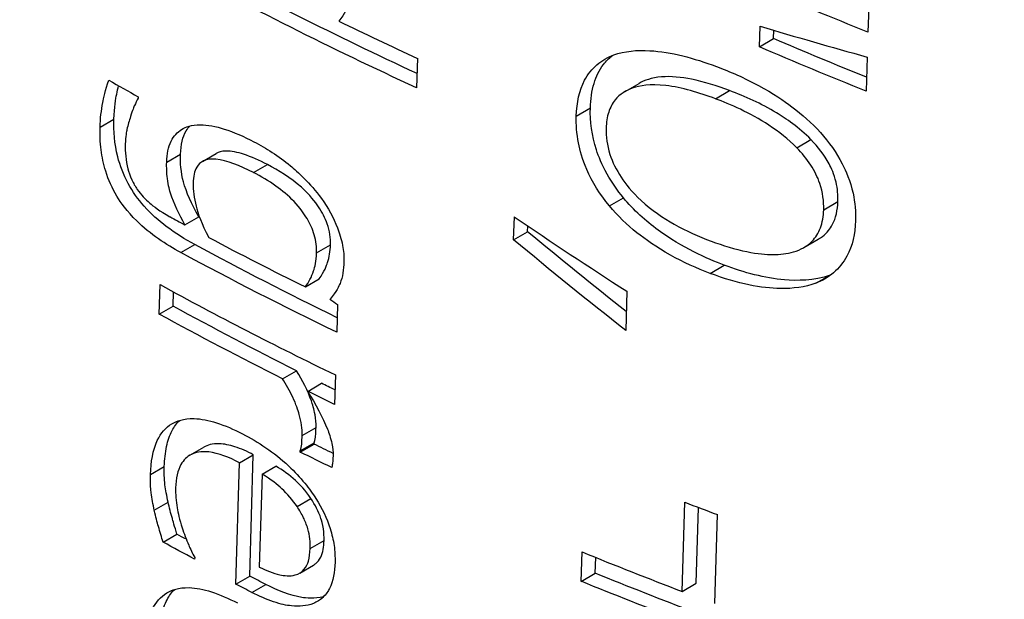
# Model space of a CAD drawing. Units: inches. Extents: x 0 to 17, y 0 to 11.
# Drawn here: x 9.4 to 9.6, y 6.8 to 6.9 of the extents above; entities that cross this region are included whole.
import ezdxf

# ---------------------------------------------------------------- set-up
doc = ezdxf.new("R2010")
doc.units = ezdxf.units.IN
doc.header["$MEASUREMENT"] = 0
doc.layers.add('geometry', color=7, linetype='Continuous')

msp = doc.modelspace()

# ---------------------------------------------------------------- linework, layer by layer
at = {"layer": 'geometry', "color": 7}
for p, q in [((9.54711, 6.94424), (9.54691, 6.93769)), ((9.52607, 6.93487), (9.52619, 6.93883)), ((9.52879, 6.93644), (9.52884, 6.93804)), ((9.52607, 6.93487), (9.52879, 6.93644)), ((9.46042, 6.93267), (9.46025, 6.92701)), ((9.54676, 6.93292), (9.54656, 6.92637)), ((9.5003, 6.92631), (9.50299, 6.92786)), ((9.51763, 6.92491), (9.52034, 6.92648)), ((9.40679, 6.92529), (9.40679, 6.925)), ((9.49092, 6.9216), (9.49361, 6.92315)), ((9.39949, 6.91944), (9.40214, 6.92097)), ((9.53324, 6.9155), (9.53597, 6.91708)), ((9.41228, 6.91277), (9.41493, 6.9143)), ((9.41914, 6.91289), (9.42179, 6.91443)), ((9.42894, 6.91076), (9.4316, 6.91229)), ((9.49726, 6.90438), (9.49995, 6.90593)), ((9.53841, 6.9036), (9.54114, 6.90518)), ((9.41578, 6.90074), (9.41843, 6.90227)), ((9.47888, 6.89786), (9.47902, 6.90226)), ((9.48157, 6.89941), (9.4816, 6.90051)), ((9.47888, 6.89786), (9.48157, 6.89941)), ((9.53462, 6.89638), (9.53735, 6.89795)), ((9.415, 6.89541), (9.41766, 6.89694)), ((9.44106, 6.89533), (9.44372, 6.89686)), ((9.51661, 6.89141), (9.51933, 6.89298)), ((9.43891, 6.8888), (9.44157, 6.89034)), ((9.53689, 6.88951), (9.53963, 6.89108)), ((9.41084, 6.88359), (9.41101, 6.88925)), ((9.41349, 6.88513), (9.41357, 6.88785)), ((9.50063, 6.88798), (9.5004, 6.88047)), ((9.41084, 6.88359), (9.41349, 6.88513)), ((9.44508, 6.88546), (9.44492, 6.88013)), ((9.43452, 6.87119), (9.43718, 6.87272)), ((9.44467, 6.87193), (9.44451, 6.86627)), ((9.43936, 6.86878), (9.44202, 6.87032)), ((9.43828, 6.86034), (9.44095, 6.86187)), ((9.41675, 6.85654), (9.4194, 6.85807)), ((9.43792, 6.85711), (9.44059, 6.85865)), ((9.43793, 6.85739), (9.44059, 6.85893)), ((9.44059, 6.85865), (9.44059, 6.85893)), ((9.42625, 6.85509), (9.42891, 6.85663)), ((9.42821, 6.83332), (9.42891, 6.85663)), ((9.43792, 6.85711), (9.43793, 6.85739)), ((9.40917, 6.85282), (9.41182, 6.85435)), ((9.42556, 6.83179), (9.42625, 6.85509)), ((9.43059, 6.85287), (9.43325, 6.85441)), ((9.43059, 6.85287), (9.43006, 6.83506)), ((9.4099, 6.84597), (9.41255, 6.8475)), ((9.43731, 6.84667), (9.43997, 6.84821)), ((9.51124, 6.8304), (9.51176, 6.84749)), ((9.51395, 6.83196), (9.51439, 6.84649)), ((9.51799, 6.84514), (9.51747, 6.82805)), ((9.41159, 6.83984), (9.41424, 6.84137)), ((9.43982, 6.83863), (9.44248, 6.84017)), ((9.49185, 6.83233), (9.49202, 6.83797)), ((9.41765, 6.83691), (9.41764, 6.83659)), ((9.43783, 6.83391), (9.44049, 6.83545)), ((9.49454, 6.83389), (9.49464, 6.83691)), ((9.49185, 6.83233), (9.49454, 6.83389)), ((9.42556, 6.83179), (9.42821, 6.83332)), ((9.42865, 6.8302), (9.43131, 6.83173)), ((9.51124, 6.8304), (9.51395, 6.83196))]:
    msp.add_line(p, q, dxfattribs=at)
at = {"layer": 'geometry', "color": 7, "extrusion": (0, 0, -1)}
for centre, major_axis, ratio, start_param, end_param in [((9.91367, 7.25582), (-0.72796, 0), 0.57735, 5.384778, 5.471112), ((9.91367, 7.25582), (-0.7242, 0), 0.57735, 5.388765, 5.470973), ((9.91486, 7.30871), (-0.72514, 0.0449), 0.614376, 5.206132, 5.239221), ((9.91486, 7.2976), (-0.72186, 0.0447), 0.614376, 5.209222, 5.238193), ((9.91486, 7.29759), (-0.72561, 0.04493), 0.614376, 5.206303, 5.239369), ((9.92055, 7.26176), (-0.68218, 0.35275), 0.71654, 4.97325, 5.009961), ((9.92051, 7.2618), (-0.67866, 0.35093), 0.71654, 4.976678, 5.009198), ((9.91367, 7.20337), (-0.72645, 0), 0.57735, 5.413604, 5.463958), ((9.91367, 7.20337), (-0.7302, 0), 0.57735, 5.409422, 5.464132), ((9.91367, 7.18976), (-0.72703, 0), 0.57735, 5.427083, 5.471078), ((9.91367, 7.18976), (-0.73078, 0), 0.57735, 5.427447, 5.471215), ((9.91367, 7.18976), (-0.72703, 0), 0.57735, 5.413672, 5.418297), ((9.91367, 7.18976), (-0.73078, 0), 0.57735, 5.409492, 5.418706), ((9.91367, 7.17777), (-0.72754, 0), 0.57735, 5.413757, 5.420297), ((9.91367, 7.17777), (-0.73129, 0), 0.57735, 5.409888, 5.420696), ((9.91367, 7.14783), (-0.72882, 0), 0.57735, 5.463936, 5.467339), ((9.91367, 7.14783), (-0.73257, 0), 0.57735, 5.456205, 5.467495), ((9.91367, 7.17725), (-0.72756, 0), 0.57735, 5.294305, 5.326293), ((9.91367, 7.1472), (-0.7326, 0), 0.57735, 5.435936, 5.441587), ((9.91367, 7.1472), (-0.72885, 0), 0.57735, 5.435617, 5.441298), ((9.91367, 7.17725), (-0.73132, 0), 0.57735, 5.295364, 5.327182)]:
    msp.add_ellipse(centre, major_axis=major_axis, ratio=ratio, start_param=start_param, end_param=end_param, dxfattribs=at)
at = {"layer": 'geometry', "color": 7}
for centre, major_axis, ratio, start_param, end_param in [((9.91367, 7.26137), (0.72772, 0), 0.57735, 4.013177, 4.040037), ((9.91247, 7.2854), (0.72641, 0.03937), 0.537739, 4.122846, 4.155922), ((9.91367, 7.22791), (0.72915, 0), 0.57735, 3.932948, 3.943751), ((9.91367, 7.20893), (0.72996, 0), 0.57735, 3.956392, 3.96179), ((9.918, 7.2571), (0.71496, -0.19707), 0.690136, 4.252882, 4.289609), ((9.91367, 7.20893), (0.72996, 0), 0.57735, 3.970322, 4.00429), ((9.91367, 7.19531), (0.73054, 0), 0.57735, 3.953572, 4.015315), ((9.91736, 7.2164), (0.72126, -0.16168), 0.677785, 4.156431, 4.159038), ((9.91367, 6.854), (-0.6795, 0), 0.57735, 0, 3.141593), ((9.91367, 7.19958), (0.73036, 0), 0.57735, 4.129683, 4.139863), ((9.91367, 7.18278), (0.73108, 0), 0.57735, 4.097652, 4.129481), ((9.91367, 7.02975), (0.73762, 0), 0.57735, 3.621533, 4.232449)]:
    msp.add_ellipse(centre, major_axis=major_axis, ratio=ratio, start_param=start_param, end_param=end_param, dxfattribs=at)
for points, knots in [([(9.4479, 6.947), (9.44786, 6.94554), (9.44767, 6.94411), (9.44698, 6.94236), (9.44649, 6.94122), (9.4453, 6.93981)], [0, 0, 0, 0, 0.01780218, 0.01780218, 0.02641466, 0.02641466, 0.02641466, 0.02641466]), ([(9.49813, 6.93331), (9.5002, 6.93407), (9.50257, 6.93428), (9.50912, 6.9339), (9.5135, 6.93272), (9.51782, 6.9311)], [0, 0, 0, 0, 0.03171879, 0.03171879, 0.08427472, 0.08427472, 0.08427472, 0.08427472]), ([(9.49092, 6.9216), (9.491, 6.92416), (9.49147, 6.9265), (9.49312, 6.92963), (9.49392, 6.93063), (9.49584, 6.93225), (9.49693, 6.93286), (9.49813, 6.93331)], [0, 0, 0, 0, 0.03129129, 0.03129129, 0.04991289, 0.04991289, 0.06825881, 0.06825881, 0.06825881, 0.06825881]), ([(9.49361, 6.92315), (9.49366, 6.92481), (9.49388, 6.9264), (9.49473, 6.92922), (9.49533, 6.93043), (9.49662, 6.93212), (9.49718, 6.93268), (9.49779, 6.93317)], [-0.06833783, -0.06833783, -0.06833783, -0.06833783, -0.04811773, -0.04811773, -0.0290101, -0.0290101, -0.01720721, -0.01720721, -0.01720721, -0.01720721]), ([(9.51782, 6.9311), (9.52049, 6.93009), (9.52322, 6.9289), (9.52874, 6.92593), (9.53081, 6.92449), (9.53425, 6.92189), (9.5361, 6.92026), (9.53778, 6.91844)], [0, 0, 0, 0, 0.0323834, 0.0323834, 0.0674811, 0.0674811, 0.1129837, 0.1129837, 0.1129837, 0.1129837]), ([(9.39949, 6.91944), (9.39954, 6.92111), (9.39972, 6.9227), (9.40014, 6.92492), (9.40049, 6.92666), (9.40116, 6.92847)], [0, 0, 0, 0, 0.02043603, 0.02043603, 0.03011409, 0.03011409, 0.03011409, 0.03011409]), ([(9.52034, 6.92648), (9.51792, 6.92739), (9.51543, 6.92817), (9.51107, 6.92905), (9.5091, 6.92925), (9.50531, 6.92895), (9.50394, 6.92841), (9.50299, 6.92786)], [-0.08523944, -0.08523944, -0.08523944, -0.08523944, -0.06814958, -0.06814958, -0.05392569, -0.05392569, -0.03853062, -0.03853062, -0.03853062, -0.03853062]), ([(9.40214, 6.92097), (9.40221, 6.92325), (9.40251, 6.92494), (9.40278, 6.92633), (9.40289, 6.92687), (9.40303, 6.9274)], [-0.03149678, -0.03149678, -0.03149678, -0.03149678, -0.02008182, -0.02008182, -0.01262945, -0.01262945, -0.01262945, -0.01262945]), ([(9.51763, 6.92491), (9.51448, 6.9261), (9.51117, 6.92708), (9.50501, 6.92782), (9.50305, 6.92742), (9.50045, 6.92652), (9.49927, 6.92578), (9.49784, 6.92402), (9.49743, 6.92324), (9.49683, 6.92141), (9.49667, 6.92037), (9.49664, 6.91927)], [0, 0, 0, 0, 0.0381797, 0.0381797, 0.0774882, 0.0774882, 0.1201308, 0.1201308, 0.1461686, 0.1461686, 0.1742708, 0.1742708, 0.1742708, 0.1742708]), ([(9.53597, 6.91708), (9.5337, 6.91943), (9.53113, 6.92113), (9.52642, 6.92397), (9.52333, 6.92536), (9.52034, 6.92648)], [-0.05836496, -0.05836496, -0.05836496, -0.05836496, -0.03619994, -0.03619994, 0, 0, 0, 0]), ([(9.40679, 6.925), (9.40656, 6.92461), (9.4063, 6.92405), (9.40599, 6.92339), (9.40569, 6.92273), (9.40533, 6.9215)], [0, 0, 0, 0, 0.0068699, 0.0068699, 0.01098871, 0.01098871, 0.01098871, 0.01098871]), ([(9.53324, 6.9155), (9.53163, 6.91717), (9.52978, 6.9186), (9.52422, 6.92224), (9.52043, 6.92387), (9.51763, 6.92491)], [0, 0, 0, 0, 0.02355057, 0.02355057, 0.06994103, 0.06994103, 0.06994103, 0.06994103]), ([(9.49995, 6.90593), (9.49878, 6.90736), (9.49772, 6.90887), (9.4958, 6.9123), (9.49519, 6.91386), (9.49389, 6.9179), (9.49353, 6.92058), (9.49361, 6.92315)], [-0.0580045, -0.0580045, -0.0580045, -0.0580045, -0.04567097, -0.04567097, -0.03149711, -0.03149711, 0, 0, 0, 0]), ([(9.41766, 6.89694), (9.41583, 6.89793), (9.41395, 6.89909), (9.41073, 6.90154), (9.40927, 6.90282), (9.40678, 6.90561), (9.40574, 6.90704), (9.40397, 6.91033), (9.40332, 6.91204), (9.40225, 6.91628), (9.40207, 6.91872), (9.40214, 6.92097)], [-0.1118442, -0.1118442, -0.1118442, -0.1118442, -0.0863302, -0.0863302, -0.0653854, -0.0653854, -0.0467079, -0.0467079, -0.0275036, -0.0275036, 0, 0, 0, 0]), ([(9.40533, 6.9215), (9.40507, 6.9207), (9.40483, 6.91985), (9.40456, 6.91864), (9.40437, 6.91774), (9.40432, 6.9162)], [0, 0, 0, 0, 0.01190784, 0.01190784, 0.01671184, 0.01671184, 0.01671184, 0.01671184]), ([(9.49726, 6.90438), (9.49548, 6.90654), (9.49399, 6.90887), (9.49209, 6.91329), (9.49162, 6.91505), (9.491, 6.91822), (9.49087, 6.91994), (9.49092, 6.9216)], [0, 0, 0, 0, 0.02848011, 0.02848011, 0.05048087, 0.05048087, 0.07843578, 0.07843578, 0.07843578, 0.07843578]), ([(9.415, 6.89541), (9.41218, 6.89693), (9.40913, 6.89893), (9.40463, 6.90333), (9.40347, 6.905), (9.40181, 6.90775), (9.4011, 6.90934), (9.40015, 6.91238), (9.39986, 6.91375), (9.3995, 6.91659), (9.39945, 6.91805), (9.39949, 6.91944)], [0, 0, 0, 0, 0.0392483, 0.0392483, 0.0680315, 0.0680315, 0.1039965, 0.1039965, 0.134143, 0.134143, 0.1678925, 0.1678925, 0.1678925, 0.1678925]), ([(9.41228, 6.91277), (9.41233, 6.91429), (9.41258, 6.91565), (9.41362, 6.91777), (9.4143, 6.91851), (9.41592, 6.9195), (9.41704, 6.91992), (9.42016, 6.91993), (9.42174, 6.91961), (9.42518, 6.9185), (9.42712, 6.91764), (9.429, 6.91667)], [0, 0, 0, 0, 0.01854908, 0.01854908, 0.03494885, 0.03494885, 0.04986832, 0.04986832, 0.06311092, 0.06311092, 0.07851593, 0.07851593, 0.07851593, 0.07851593]), ([(9.41493, 6.9143), (9.41496, 6.91518), (9.41506, 6.91602), (9.41543, 6.91752), (9.41568, 6.91818), (9.41623, 6.9191), (9.41646, 6.91941), (9.41672, 6.91968)], [-0.14262208, -0.14262208, -0.14262208, -0.14262208, -0.12265858, -0.12265858, -0.1037632, -0.1037632, -0.0923615, -0.0923615, -0.0923615, -0.0923615]), ([(9.49664, 6.91927), (9.49659, 6.91766), (9.4968, 6.91598), (9.49786, 6.91273), (9.49859, 6.91127), (9.50034, 6.90863), (9.50156, 6.90705), (9.50535, 6.90357), (9.50754, 6.90208), (9.51203, 6.89955), (9.51444, 6.89848), (9.5168, 6.8976)], [0, 0, 0, 0, 0.01968646, 0.01968646, 0.03687548, 0.03687548, 0.0519012, 0.0519012, 0.06796545, 0.06796545, 0.08475962, 0.08475962, 0.08475962, 0.08475962]), ([(9.429, 6.91667), (9.43136, 6.91546), (9.43376, 6.91396), (9.43738, 6.91094), (9.43979, 6.90877), (9.44197, 6.90578)], [0, 0, 0, 0, 0.0319726, 0.0319726, 0.05115925, 0.05115925, 0.05115925, 0.05115925]), ([(9.54114, 6.90518), (9.54118, 6.90639), (9.54108, 6.90765), (9.54043, 6.91043), (9.53989, 6.91161), (9.53854, 6.91413), (9.53732, 6.91568), (9.53597, 6.91708)], [-0.03834091, -0.03834091, -0.03834091, -0.03834091, -0.02979625, -0.02979625, -0.01983006, -0.01983006, 0, 0, 0, 0]), ([(9.53778, 6.91844), (9.53944, 6.91658), (9.54086, 6.91459), (9.54268, 6.91106), (9.54351, 6.90916), (9.54444, 6.90497), (9.54458, 6.9032), (9.54453, 6.9015)], [0, 0, 0, 0, 0.02532081, 0.02532081, 0.04153397, 0.04153397, 0.05386511, 0.05386511, 0.05386511, 0.05386511]), ([(9.40432, 6.9162), (9.40428, 6.91472), (9.4044, 6.91309), (9.40499, 6.91092), (9.40522, 6.91017), (9.40588, 6.90871), (9.40622, 6.9081), (9.40662, 6.90752)], [0, 0, 0, 0, 0.01810003, 0.01810003, 0.02388766, 0.02388766, 0.02840837, 0.02840837, 0.02840837, 0.02840837]), ([(9.4316, 6.91229), (9.4301, 6.91306), (9.42853, 6.91377), (9.42588, 6.91463), (9.42469, 6.91489), (9.42282, 6.91485), (9.42224, 6.91469), (9.42179, 6.91443)], [-0.05675068, -0.05675068, -0.05675068, -0.05675068, -0.04238223, -0.04238223, -0.03100774, -0.03100774, -0.02254509, -0.02254509, -0.02254509, -0.02254509]), ([(9.53841, 6.9036), (9.53846, 6.90523), (9.53825, 6.90694), (9.53725, 6.9099), (9.53666, 6.91106), (9.53514, 6.91338), (9.53423, 6.91448), (9.53324, 6.9155)], [0, 0, 0, 0, 0.01993975, 0.01993975, 0.03402256, 0.03402256, 0.04853432, 0.04853432, 0.04853432, 0.04853432]), ([(9.41843, 6.90227), (9.41707, 6.90469), (9.41603, 6.90701), (9.41501, 6.91079), (9.41488, 6.91264), (9.41493, 6.9143)], [-0.04178576, -0.04178576, -0.04178576, -0.04178576, -0.02033718, -0.02033718, 0, 0, 0, 0]), ([(9.42894, 6.91076), (9.42638, 6.91207), (9.4238, 6.91312), (9.4204, 6.91342), (9.41968, 6.91316), (9.41879, 6.91274), (9.41836, 6.91233), (9.41782, 6.91138), (9.41766, 6.91094), (9.41743, 6.90993), (9.41737, 6.90935), (9.41735, 6.90875)], [0, 0, 0, 0, 0.0347634, 0.0347634, 0.0564904, 0.0564904, 0.0900107, 0.0900107, 0.1127438, 0.1127438, 0.1377283, 0.1377283, 0.1377283, 0.1377283]), ([(9.41578, 6.90074), (9.4147, 6.90265), (9.41368, 6.90475), (9.41289, 6.90723), (9.4126, 6.90821), (9.41228, 6.9107), (9.41225, 6.91176), (9.41228, 6.91277)], [0, 0, 0, 0, 0.02232883, 0.02232883, 0.02731587, 0.02731587, 0.03113156, 0.03113156, 0.03113156, 0.03113156]), ([(9.44372, 6.89686), (9.44374, 6.89751), (9.4437, 6.89819), (9.44349, 6.89955), (9.44333, 6.90022), (9.4427, 6.90203), (9.44214, 6.90312), (9.44079, 6.90513), (9.43978, 6.90645), (9.43609, 6.90975), (9.43376, 6.91118), (9.4316, 6.91229)], [-0.1093143, -0.1093143, -0.1093143, -0.1093143, -0.093413, -0.093413, -0.0784135, -0.0784135, -0.0530867, -0.0530867, -0.0293961, -0.0293961, 0, 0, 0, 0]), ([(9.44106, 6.89533), (9.44109, 6.89643), (9.44096, 6.8976), (9.44029, 6.89989), (9.43982, 6.90092), (9.43868, 6.90283), (9.43789, 6.90396), (9.43563, 6.90633), (9.43444, 6.90731), (9.43184, 6.90917), (9.43037, 6.91003), (9.42894, 6.91076)], [0, 0, 0, 0, 0.01356442, 0.01356442, 0.02547905, 0.02547905, 0.03615199, 0.03615199, 0.04614192, 0.04614192, 0.05786666, 0.05786666, 0.05786666, 0.05786666]), ([(9.40662, 6.90752), (9.40735, 6.9065), (9.40816, 6.90563), (9.4097, 6.90433), (9.41093, 6.90337), (9.4129, 6.90229)], [0, 0, 0, 0, 0.01285327, 0.01285327, 0.02244893, 0.02244893, 0.02244893, 0.02244893]), ([(9.41735, 6.90875), (9.41731, 6.90736), (9.41752, 6.90587), (9.41828, 6.90294), (9.41894, 6.90084), (9.42035, 6.8983)], [0, 0, 0, 0, 0.0170371, 0.0170371, 0.03250982, 0.03250982, 0.03250982, 0.03250982]), ([(9.44197, 6.90578), (9.44325, 6.904), (9.4443, 6.90212), (9.44544, 6.89916), (9.44581, 6.89802), (9.44625, 6.89571), (9.44634, 6.89467), (9.44631, 6.89367)], [0, 0, 0, 0, 0.02231963, 0.02231963, 0.03308154, 0.03308154, 0.04246282, 0.04246282, 0.04246282, 0.04246282]), ([(9.51933, 6.89298), (9.51598, 6.89423), (9.51128, 6.89632), (9.50424, 6.90147), (9.50193, 6.90354), (9.49995, 6.90593)], [-0.09182094, -0.09182094, -0.09182094, -0.09182094, -0.03160379, -0.03160379, 0, 0, 0, 0]), ([(9.51661, 6.89141), (9.51405, 6.89238), (9.51148, 6.89354), (9.50628, 6.89644), (9.50417, 6.89793), (9.50066, 6.90073), (9.49885, 6.90245), (9.49726, 6.90438)], [0, 0, 0, 0, 0.0310973, 0.0310973, 0.0646853, 0.0646853, 0.1046046, 0.1046046, 0.1046046, 0.1046046]), ([(9.53263, 6.89554), (9.534, 6.89594), (9.53522, 6.8966), (9.53687, 6.89829), (9.5374, 6.89915), (9.53817, 6.90118), (9.53837, 6.90236), (9.53841, 6.9036)], [0, 0, 0, 0, 0.01941358, 0.01941358, 0.03343685, 0.03343685, 0.04877412, 0.04877412, 0.04877412, 0.04877412]), ([(9.53735, 6.89795), (9.53764, 6.89812), (9.53791, 6.8983), (9.53909, 6.89921), (9.53967, 6.9), (9.54076, 6.90203), (9.54109, 6.90353), (9.54114, 6.90518)], [-0.03483987, -0.03483987, -0.03483987, -0.03483987, -0.03159337, -0.03159337, -0.02014647, -0.02014647, 0, 0, 0, 0]), ([(9.54453, 6.9015), (9.54445, 6.89899), (9.54395, 6.8967), (9.54221, 6.89351), (9.54132, 6.89242), (9.53928, 6.89067), (9.53815, 6.89), (9.53689, 6.88951)], [0, 0, 0, 0, 0.03062222, 0.03062222, 0.04982531, 0.04982531, 0.06825842, 0.06825842, 0.06825842, 0.06825842]), ([(9.44157, 6.89034), (9.44257, 6.89178), (9.44298, 6.8929), (9.44349, 6.89453), (9.44368, 6.89565), (9.44372, 6.89686)], [-0.02356854, -0.02356854, -0.02356854, -0.02356854, -0.01484048, -0.01484048, 0, 0, 0, 0]), ([(9.5168, 6.8976), (9.51907, 6.89674), (9.5214, 6.89603), (9.52576, 6.89516), (9.52738, 6.89504), (9.53, 6.89503), (9.53138, 6.89517), (9.53263, 6.89554)], [0, 0, 0, 0, 0.02753454, 0.02753454, 0.05294537, 0.05294537, 0.08240034, 0.08240034, 0.08240034, 0.08240034]), ([(9.43891, 6.8888), (9.43953, 6.8897), (9.44011, 6.89074), (9.44071, 6.89261), (9.44101, 6.89375), (9.44106, 6.89533)], [0, 0, 0, 0, 0.0166094, 0.0166094, 0.02708907, 0.02708907, 0.02708907, 0.02708907]), ([(9.44631, 6.89367), (9.44627, 6.89217), (9.44606, 6.89068), (9.44537, 6.88906), (9.44485, 6.88787), (9.44363, 6.88649)], [0, 0, 0, 0, 0.0183408, 0.0183408, 0.02502266, 0.02502266, 0.02502266, 0.02502266]), ([(9.53963, 6.89108), (9.53657, 6.88996), (9.53322, 6.88998), (9.52713, 6.89047), (9.52316, 6.89154), (9.51933, 6.89298)], [-0.07522701, -0.07522701, -0.07522701, -0.07522701, -0.04645041, -0.04645041, 0, 0, 0, 0]), ([(9.53689, 6.88951), (9.53483, 6.88875), (9.53251, 6.88847), (9.52645, 6.88856), (9.52208, 6.88936), (9.51661, 6.89141)], [0, 0, 0, 0, 0.03005191, 0.03005191, 0.07621095, 0.07621095, 0.07621095, 0.07621095]), ([(9.44095, 6.86187), (9.44097, 6.86265), (9.4409, 6.86345), (9.44057, 6.86538), (9.44027, 6.86632), (9.43938, 6.86893), (9.43836, 6.87088), (9.43718, 6.87272)], [-0.03436001, -0.03436001, -0.03436001, -0.03436001, -0.02907668, -0.02907668, -0.02219894, -0.02219894, 0, 0, 0, 0]), ([(9.43828, 6.86034), (9.43832, 6.86161), (9.43812, 6.86296), (9.4375, 6.86516), (9.43713, 6.86627), (9.43591, 6.86888), (9.43524, 6.87006), (9.43452, 6.87119)], [0, 0, 0, 0, 0.01561181, 0.01561181, 0.02456668, 0.02456668, 0.03220187, 0.03220187, 0.03220187, 0.03220187]), ([(9.43936, 6.86878), (9.44084, 6.86635), (9.44229, 6.86373), (9.44341, 6.86084), (9.44375, 6.85985), (9.44415, 6.85794), (9.44423, 6.85714), (9.44421, 6.85637)], [0, 0, 0, 0, 0.02890296, 0.02890296, 0.0379652, 0.0379652, 0.04494092, 0.04494092, 0.04494092, 0.04494092]), ([(9.40917, 6.85282), (9.40924, 6.85525), (9.40962, 6.85752), (9.41114, 6.86076), (9.41207, 6.86184), (9.41417, 6.86308), (9.4155, 6.86361), (9.4189, 6.86352), (9.42035, 6.86322), (9.42346, 6.86223), (9.42515, 6.86148), (9.42682, 6.86062)], [0, 0, 0, 0, 0.02973499, 0.02973499, 0.05291862, 0.05291862, 0.06989362, 0.06989362, 0.08131699, 0.08131699, 0.09404947, 0.09404947, 0.09404947, 0.09404947]), ([(9.41182, 6.85435), (9.41186, 6.8557), (9.412, 6.85701), (9.4125, 6.85933), (9.41284, 6.86035), (9.41372, 6.86201), (9.41421, 6.86267), (9.41478, 6.86321)], [-0.11958056, -0.11958056, -0.11958056, -0.11958056, -0.10297586, -0.10297586, -0.08781989, -0.08781989, -0.07474408, -0.07474408, -0.07474408, -0.07474408]), ([(9.44059, 6.85893), (9.44079, 6.85947), (9.44084, 6.85998), (9.4409, 6.86071), (9.44093, 6.86132), (9.44095, 6.86187)], [-0.009138843, -0.009138843, -0.009138843, -0.009138843, -0.006717984, -0.006717984, 0, 0, 0, 0]), ([(9.42682, 6.86062), (9.42981, 6.85909), (9.43287, 6.8571), (9.4381, 6.85222), (9.43977, 6.85), (9.4421, 6.84636), (9.44303, 6.84444), (9.44401, 6.84135), (9.44426, 6.84027), (9.44457, 6.8381), (9.44462, 6.83703), (9.44459, 6.83599)], [0, 0, 0, 0, 0.0406769, 0.0406769, 0.0760692, 0.0760692, 0.1124855, 0.1124855, 0.1323739, 0.1323739, 0.1531479, 0.1531479, 0.1531479, 0.1531479]), ([(9.43793, 6.85739), (9.43807, 6.85777), (9.43816, 6.85819), (9.43824, 6.85919), (9.43827, 6.85976), (9.43828, 6.86034)], [0, 0, 0, 0, 0.00563873, 0.00563873, 0.01265496, 0.01265496, 0.01265496, 0.01265496]), ([(9.42891, 6.85663), (9.42772, 6.85724), (9.42652, 6.85777), (9.42433, 6.85848), (9.42333, 6.85869), (9.42103, 6.85878), (9.42009, 6.85847), (9.4194, 6.85807)], [-0.06735177, -0.06735177, -0.06735177, -0.06735177, -0.05674426, -0.05674426, -0.04753416, -0.04753416, -0.03442665, -0.03442665, -0.03442665, -0.03442665]), ([(9.42625, 6.85509), (9.42428, 6.85611), (9.42222, 6.85693), (9.41881, 6.85733), (9.41776, 6.85705), (9.41618, 6.85627), (9.4155, 6.85562), (9.41468, 6.85415), (9.41445, 6.8535), (9.4141, 6.852), (9.41401, 6.85116), (9.41399, 6.85028)], [0, 0, 0, 0, 0.0268516, 0.0268516, 0.0492649, 0.0492649, 0.0750688, 0.0750688, 0.0915778, 0.0915778, 0.1095399, 0.1095399, 0.1095399, 0.1095399]), ([(9.44421, 6.85637), (9.4442, 6.85592), (9.44417, 6.85541), (9.44411, 6.85485), (9.44406, 6.85456), (9.44395, 6.85416)], [0, 0, 0, 0, 0.005490767, 0.005490767, 0.008763185, 0.008763185, 0.008763185, 0.008763185]), ([(9.41255, 6.8475), (9.41242, 6.8481), (9.4123, 6.84871), (9.4121, 6.84983), (9.41202, 6.85035), (9.4118, 6.85202), (9.41179, 6.85328), (9.41182, 6.85435)], [-0.0255772, -0.0255772, -0.0255772, -0.0255772, -0.01894948, -0.01894948, -0.01306423, -0.01306423, 0, 0, 0, 0]), ([(9.43997, 6.84821), (9.43888, 6.84982), (9.43783, 6.85093), (9.43583, 6.85276), (9.43452, 6.85367), (9.43325, 6.85441)], [-0.02897815, -0.02897815, -0.02897815, -0.02897815, -0.0173075, -0.0173075, 0, 0, 0, 0]), ([(9.4099, 6.84597), (9.40966, 6.84708), (9.40944, 6.84824), (9.40924, 6.84976), (9.40911, 6.85085), (9.40917, 6.85282)], [0, 0, 0, 0, 0.01235053, 0.01235053, 0.01728012, 0.01728012, 0.01728012, 0.01728012]), ([(9.43731, 6.84667), (9.43645, 6.84796), (9.43547, 6.84911), (9.43354, 6.85089), (9.43233, 6.85186), (9.43059, 6.85287)], [0, 0, 0, 0, 0.01575712, 0.01575712, 0.02810342, 0.02810342, 0.02810342, 0.02810342]), ([(9.41399, 6.85028), (9.41395, 6.84905), (9.41405, 6.84776), (9.41444, 6.84553), (9.41473, 6.84413), (9.41524, 6.84259)], [0, 0, 0, 0, 0.01506772, 0.01506772, 0.02515451, 0.02515451, 0.02515451, 0.02515451]), ([(9.41424, 6.84137), (9.41384, 6.84273), (9.41342, 6.84418), (9.41306, 6.8454), (9.41277, 6.84649), (9.41255, 6.8475)], [-0.01352792, -0.01352792, -0.01352792, -0.01352792, -0.01130744, -0.01130744, 0, 0, 0, 0]), ([(9.44248, 6.84017), (9.4425, 6.84088), (9.44248, 6.84162), (9.44223, 6.84334), (9.44202, 6.84403), (9.44144, 6.84573), (9.44078, 6.847), (9.43997, 6.84821)], [-0.02227478, -0.02227478, -0.02227478, -0.02227478, -0.01895357, -0.01895357, -0.01475234, -0.01475234, 0, 0, 0, 0]), ([(9.41159, 6.83984), (9.4113, 6.8408), (9.41099, 6.84185), (9.41045, 6.8437), (9.41017, 6.84467), (9.4099, 6.84597)], [0, 0, 0, 0, 0.01061851, 0.01061851, 0.01980379, 0.01980379, 0.01980379, 0.01980379]), ([(9.43982, 6.83863), (9.43986, 6.83981), (9.43975, 6.8411), (9.43914, 6.84321), (9.43882, 6.84396), (9.43819, 6.84527), (9.43777, 6.84598), (9.43731, 6.84667)], [0, 0, 0, 0, 0.01442837, 0.01442837, 0.02355488, 0.02355488, 0.03551957, 0.03551957, 0.03551957, 0.03551957]), ([(9.41524, 6.84259), (9.41561, 6.84152), (9.41605, 6.84035), (9.41681, 6.83858), (9.4172, 6.83771), (9.41765, 6.83691)], [0, 0, 0, 0, 0.01182995, 0.01182995, 0.0197329, 0.0197329, 0.0197329, 0.0197329]), ([(9.44049, 6.83545), (9.44064, 6.83554), (9.44078, 6.83564), (9.44125, 6.83603), (9.44158, 6.83642), (9.44228, 6.83784), (9.44245, 6.839), (9.44248, 6.84017)], [-0.0264309, -0.0264309, -0.0264309, -0.0264309, -0.02294357, -0.02294357, -0.01435217, -0.01435217, 0, 0, 0, 0]), ([(9.43696, 6.83357), (9.43762, 6.83373), (9.43818, 6.83406), (9.43911, 6.83512), (9.43935, 6.83575), (9.4397, 6.83692), (9.4398, 6.83777), (9.43982, 6.83863)], [0, 0, 0, 0, 0.01048492, 0.01048492, 0.0218497, 0.0218497, 0.04127311, 0.04127311, 0.04127311, 0.04127311]), ([(9.44459, 6.83599), (9.44453, 6.83412), (9.44423, 6.83236), (9.44328, 6.83047), (9.44289, 6.82983), (9.44172, 6.82873), (9.44111, 6.82836), (9.44045, 6.82808)], [0, 0, 0, 0, 0.02286111, 0.02286111, 0.03067897, 0.03067897, 0.03708286, 0.03708286, 0.03708286, 0.03708286]), ([(9.43006, 6.83506), (9.43134, 6.83443), (9.43271, 6.83387), (9.43482, 6.8334), (9.43594, 6.83326), (9.43696, 6.83357)], [0, 0, 0, 0, 0.01735132, 0.01735132, 0.02893632, 0.02893632, 0.02893632, 0.02893632]), ([(9.4424, 6.82938), (9.44066, 6.82889), (9.43895, 6.82913), (9.43603, 6.82957), (9.43356, 6.83059), (9.43131, 6.83173)], [-0.04049805, -0.04049805, -0.04049805, -0.04049805, -0.03049131, -0.03049131, 0, 0, 0, 0]), ([(9.40821, 6.82038), (9.40828, 6.82281), (9.40865, 6.82508), (9.41018, 6.82832), (9.41111, 6.8294), (9.4132, 6.83064), (9.41454, 6.83117), (9.41793, 6.83108), (9.41938, 6.83078), (9.42249, 6.82979), (9.42418, 6.82905), (9.42585, 6.82819)], [0, 0, 0, 0, 0.02973481, 0.02973481, 0.0529184, 0.0529184, 0.06989357, 0.06989357, 0.08131611, 0.08131611, 0.09404874, 0.09404874, 0.09404874, 0.09404874]), ([(9.41086, 6.82191), (9.4109, 6.82327), (9.41103, 6.82458), (9.41153, 6.82689), (9.41188, 6.82791), (9.41275, 6.82958), (9.41324, 6.83023), (9.41381, 6.83078)], [-0.11958015, -0.11958015, -0.11958015, -0.11958015, -0.10297539, -0.10297539, -0.08781939, -0.08781939, -0.07474423, -0.07474423, -0.07474423, -0.07474423]), ([(9.44045, 6.82808), (9.43918, 6.82757), (9.43774, 6.82746), (9.43525, 6.82772), (9.43417, 6.82794), (9.43143, 6.82887), (9.43002, 6.8295), (9.42865, 6.8302)], [0, 0, 0, 0, 0.02137685, 0.02137685, 0.03500597, 0.03500597, 0.04869767, 0.04869767, 0.04869767, 0.04869767])]:
    msp.add_open_spline(points, degree=3, knots=knots, dxfattribs=at)
msp.add_open_spline([(9.53986, 6.89118), (9.53978, 6.89115), (9.5397, 6.89111), (9.53963, 6.89108)], degree=3, dxfattribs=at)

doc.saveas('drawing.dxf')
